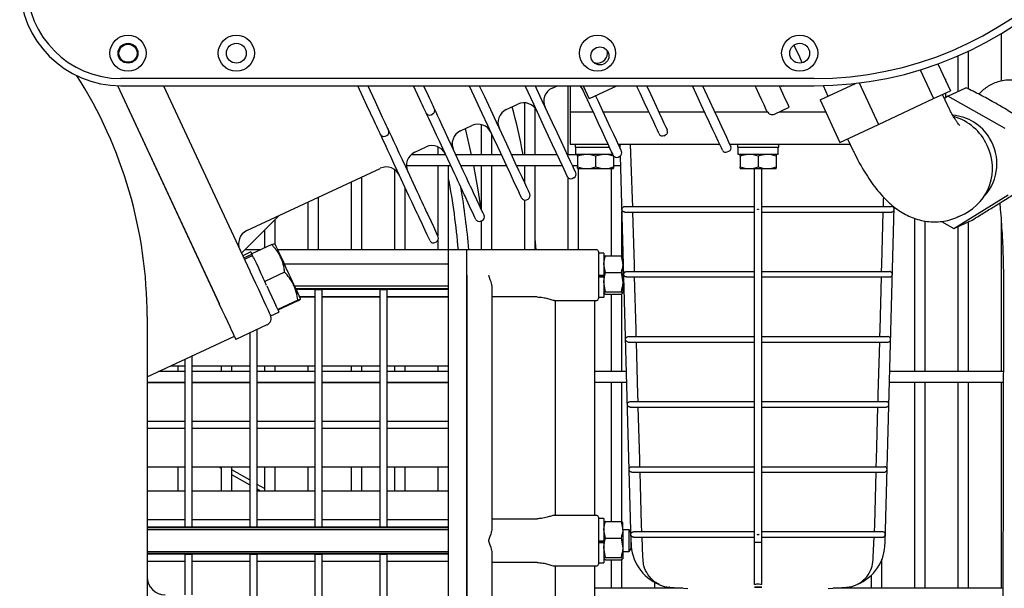
# Model space of a CAD drawing. Units: millimetres. Extents: x 41 to 378, y 25 to 228.
# Drawn here: x 98 to 126, y 86 to 102 of the extents above; entities that cross this region are included whole.
import ezdxf

# ---------------------------------------------------------------- set-up
doc = ezdxf.new("R2010")
doc.units = ezdxf.units.MM

msp = doc.modelspace()

# ---------------------------------------------------------------- linework, layer by layer
at = {"color": 7, "linetype": 'Continuous', "lineweight": 25}
for p, q in [((125.476, 101.629), (125.476, 100.313)), ((114.572, 101.083), (114.561, 101.161)), ((124.276, 101.009), (124.276, 100.023)), ((124.576, 100.09), (124.576, 101.145)), ((123.235, 100.624), (123.607, 99.825)), ((123.722, 100.788), (124.07, 100.041)), ((120.297, 100.383), (101.097, 100.383)), ((123.919, 100.365), (123.945, 100.365)), ((123.945, 100.309), (123.945, 100.365)), ((101.01, 100.185), (103.825, 94.147)), ((101.01, 100.185), (103.819, 94.16)), ((101.097, 100.183), (120.297, 100.183)), ((102.28, 100.183), (104.669, 95.058)), ((109.381, 99.803), (109.203, 100.183)), ((109.479, 100.183), (109.607, 99.908)), ((113.041, 100.116), (113.186, 100.183)), ((113.476, 100.183), (113.476, 98.275)), ((113.545, 100.183), (113.545, 99.465)), ((113.898, 100.183), (114.067, 99.822)), ((114.842, 100.183), (114.067, 99.822)), ((119.382, 100.183), (119.392, 100.161)), ((119.436, 100.183), (119.392, 100.161)), ((120.46, 99.792), (121.439, 100.249)), ((120.546, 100.186), (120.676, 99.893)), ((121.541, 100.261), (122.077, 99.112)), ((124.002, 99.895), (124.501, 100.128)), ((122.077, 99.112), (123.607, 99.825)), ((123.607, 99.825), (124.07, 100.041)), ((124.002, 99.623), (123.854, 99.94)), ((124.002, 99.895), (123.903, 99.834)), ((123.945, 99.86), (123.945, 99.983)), ((125.584, 98.998), (124.002, 99.895)), ((111.773, 99.524), (112.09, 99.672)), ((112.276, 99.709), (112.276, 98.275)), ((112.576, 98.275), (112.576, 99.553)), ((119.196, 99.4), (119.604, 99.59)), ((120.46, 99.792), (121.009, 98.614)), ((109.688, 99.38), (109.734, 99.401)), ((113.545, 99.465), (113.545, 98.565)), ((113.545, 99.465), (114.043, 99.465)), ((114.043, 99.465), (114.172, 99.465)), ((114.448, 99.465), (114.998, 99.465)), ((114.998, 99.465), (115.717, 99.465)), ((115.993, 99.465), (117.208, 99.465)), ((117.208, 99.465), (117.26, 99.465)), ((117.538, 99.465), (118.075, 99.465)), ((118.075, 99.465), (119, 99.465)), ((119.335, 99.465), (119.415, 99.465)), ((119.415, 99.465), (120.282, 99.465)), ((120.282, 99.465), (120.612, 99.465)), ((110.504, 98.933), (110.821, 99.08)), ((110.811, 98.275), (110.647, 98.999)), ((111.076, 99.109), (111.076, 98.275)), ((121.009, 98.614), (122.077, 99.112)), ((108.419, 98.788), (108.465, 98.809)), ((111.376, 98.275), (111.376, 98.837)), ((116.137, 98.801), (116.182, 98.822)), ((121.225, 98.715), (121.373, 98.397)), ((109.235, 98.341), (109.552, 98.489)), ((109.876, 98.495), (109.876, 98.275)), ((110.346, 97.732), (110.02, 98.431)), ((110.247, 98.537), (110.573, 97.838)), ((110.316, 98.388), (110.273, 98.581)), ((113.545, 98.565), (114.043, 98.565)), ((113.675, 98.565), (113.675, 98.485)), ((113.675, 98.485), (114.629, 98.485)), ((113.685, 98.485), (113.685, 98.285)), ((114.043, 98.565), (114.592, 98.565)), ((114.868, 98.565), (114.998, 98.565)), ((114.928, 98.436), (114.925, 98.565)), ((114.998, 98.565), (117.208, 98.565)), ((117.208, 98.565), (117.682, 98.565)), ((117.957, 98.565), (118.075, 98.565)), ((118.075, 98.565), (119.415, 98.565)), ((118.175, 98.565), (118.175, 98.485)), ((118.175, 98.485), (119.315, 98.485)), ((118.185, 98.485), (118.185, 98.285)), ((119.305, 98.285), (119.305, 98.485)), ((119.315, 98.485), (119.315, 98.565)), ((119.415, 98.565), (120.282, 98.565)), ((120.282, 98.565), (121.295, 98.565)), ((110.093, 98.275), (109.136, 98.275)), ((111.638, 98.275), (110.369, 98.275)), ((113.183, 98.275), (111.914, 98.275)), ((113.745, 98.275), (113.458, 98.275)), ((113.685, 98.285), (114.723, 98.285)), ((113.755, 98.285), (113.745, 98.279)), ((113.745, 98.234), (113.745, 97.935)), ((114.245, 98.234), (114.245, 97.935)), ((114.745, 98.234), (114.745, 97.935)), ((114.868, 98.209), (114.914, 98.23)), ((115.227, 87.54), (114.934, 98.243)), ((117.892, 98.35), (117.937, 98.372)), ((118.185, 98.285), (119.305, 98.285)), ((118.255, 98.285), (118.245, 98.279)), ((118.245, 98.234), (118.245, 97.935)), ((118.745, 98.234), (118.745, 97.935)), ((119.245, 98.279), (119.235, 98.285)), ((119.245, 98.234), (119.245, 97.935)), ((104.59, 96.175), (108.283, 97.897)), ((108.978, 97.945), (109.304, 97.246)), ((109.004, 97.975), (110.233, 97.975)), ((109.876, 97.975), (109.876, 96.02)), ((110.176, 95.644), (110.176, 97.975)), ((110.509, 97.975), (111.778, 97.975)), ((111.076, 97.975), (111.076, 96.759)), ((111.376, 95.643), (111.376, 97.975)), ((112.054, 97.975), (113.322, 97.975)), ((112.276, 97.975), (112.276, 97.498)), ((112.576, 95.643), (112.576, 97.975)), ((113.598, 97.975), (113.745, 97.975)), ((113.745, 97.891), (113.755, 97.885)), ((114.735, 97.885), (114.745, 97.891)), ((114.745, 97.975), (114.941, 97.975)), ((118.245, 97.891), (118.255, 97.885)), ((119.235, 97.885), (119.245, 97.891)), ((107.776, 95.644), (107.776, 97.661)), ((108.676, 97.866), (108.676, 95.644)), ((109.077, 97.14), (108.751, 97.84)), ((113.476, 97.65), (113.476, 95.643)), ((113.599, 97.618), (113.645, 97.639)), ((114.735, 97.885), (113.755, 97.885)), ((113.776, 95.643), (113.776, 97.885)), ((114.676, 97.885), (114.676, 95.474)), ((119.235, 97.885), (118.255, 97.885)), ((118.645, 87.54), (118.645, 97.885)), ((118.845, 87.54), (118.845, 97.885)), ((107.476, 97.521), (107.476, 95.644)), ((108.976, 95.644), (108.976, 97.358)), ((106.576, 95.644), (106.576, 97.101)), ((124.17, 96.229), (125.668, 97.165)), ((106.276, 96.961), (106.276, 95.644)), ((112.276, 97.017), (112.276, 95.643)), ((112.331, 97.026), (112.376, 97.047)), ((115.053, 96.842), (118.645, 96.842)), ((118.845, 96.842), (122.437, 96.842)), ((122.263, 87.54), (122.517, 96.825)), ((105.482, 96.591), (104.439, 95.552)), ((114.976, 95.459), (114.976, 96.701)), ((115.053, 96.688), (118.645, 96.688)), ((118.845, 96.688), (122.437, 96.688)), ((124.3, 96.562), (124.277, 96.552)), ((124.3, 96.562), (124.447, 96.631)), ((105.376, 95.791), (105.376, 96.485)), ((111.062, 96.434), (111.107, 96.455)), ((111.076, 96.441), (111.076, 95.643)), ((123.076, 96.513), (123.076, 92.275)), ((123.376, 92.275), (123.376, 96.435)), ((123.82, 96.427), (124.17, 96.229)), ((124.17, 96.229), (124.669, 96.462)), ((124.276, 96.279), (124.276, 92.275)), ((124.576, 92.275), (124.576, 96.419)), ((125.476, 96.456), (125.476, 92.275)), ((105.076, 96.186), (105.076, 95.692)), ((105.278, 95.787), (104.726, 95.529)), ((105.374, 95.796), (105.349, 95.813)), ((109.793, 95.843), (109.838, 95.864)), ((109.876, 95.894), (109.876, 95.644)), ((112.602, 95.643), (112.576, 95.947)), ((104.699, 95.586), (104.473, 95.48)), ((104.501, 95.42), (104.727, 95.526)), ((104.519, 95.382), (104.745, 95.488)), ((104.973, 95.644), (104.531, 95.644)), ((104.776, 95.421), (104.726, 95.529)), ((110.176, 95.644), (105.445, 95.644)), ((110.176, 95.644), (110.176, 95.643)), ((110.676, 95.643), (110.176, 95.643)), ((110.176, 95.143), (110.176, 95.643)), ((111.276, 95.643), (110.676, 95.643)), ((110.676, 95.143), (110.676, 95.643)), ((114.276, 95.643), (111.276, 95.643)), ((114.326, 95.593), (114.326, 94.943)), ((114.476, 95.553), (114.326, 95.553)), ((114.476, 95.553), (114.476, 94.943)), ((114.478, 95.447), (114.476, 95.443)), ((114.521, 95.474), (114.951, 95.474)), ((114.951, 95.474), (114.996, 95.243)), ((114.996, 95.443), (114.994, 95.447)), ((114.996, 95.243), (114.996, 95.443)), ((110.176, 95.243), (105.631, 95.243)), ((114.521, 95.012), (114.476, 95.243)), ((115.016, 95.243), (114.996, 95.243)), ((114.996, 95.243), (114.996, 94.747)), ((105.634, 95.023), (105.082, 94.765)), ((110.176, 90.793), (110.176, 95.143)), ((110.676, 80.043), (110.676, 95.143)), ((110.676, 94.943), (110.676, 80.243)), ((114.326, 94.943), (114.476, 94.943)), ((114.326, 94.943), (114.326, 94.293)), ((114.476, 94.917), (114.326, 94.917)), ((114.326, 94.89), (114.476, 94.89)), ((114.476, 94.943), (114.476, 94.9)), ((114.476, 94.89), (114.476, 94.333)), ((114.521, 95.012), (114.951, 95.012)), ((114.951, 95.012), (114.996, 94.747)), ((115.099, 94.89), (118.645, 94.89)), ((115.102, 95.04), (118.645, 95.04)), ((118.845, 95.04), (122.388, 95.04)), ((118.845, 94.89), (122.391, 94.89)), ((105.082, 94.765), (105.032, 94.873)), ((105.133, 94.655), (105.082, 94.765)), ((105.911, 94.643), (110.176, 94.643)), ((114.521, 94.481), (114.476, 94.747)), ((114.996, 94.747), (114.996, 94.447)), ((114.996, 94.643), (115.032, 94.643)), ((110.176, 94.561), (105.95, 94.561)), ((110.176, 94.543), (105.958, 94.543)), ((106.476, 94.343), (106.051, 94.343)), ((106.476, 94.541), (106.676, 94.541)), ((106.476, 94.524), (106.476, 94.541)), ((106.476, 94.224), (106.476, 94.524)), ((106.676, 94.524), (106.676, 94.541)), ((106.676, 94.224), (106.676, 94.524)), ((108.276, 94.343), (106.676, 94.343)), ((108.276, 94.541), (108.476, 94.541)), ((108.276, 94.524), (108.276, 94.541)), ((108.276, 94.224), (108.276, 94.524)), ((108.476, 94.524), (108.476, 94.541)), ((108.476, 94.224), (108.476, 94.524)), ((110.176, 94.343), (108.476, 94.343)), ((111.376, 94.583), (111.376, 87.954)), ((114.521, 94.481), (114.951, 94.481)), ((114.521, 94.412), (114.951, 94.412)), ((114.676, 94.412), (114.676, 92.275)), ((114.97, 94.421), (114.951, 94.412)), ((114.976, 92.275), (114.976, 94.427)), ((114.996, 94.447), (114.989, 94.44)), ((114.994, 94.44), (114.996, 94.443)), ((114.996, 94.447), (114.996, 94.443)), ((125.543, 94.436), (125.508, 80.863)), ((105.444, 93.988), (105.393, 94.098)), ((105.997, 94.246), (105.444, 93.988)), ((106.003, 94.233), (105.45, 93.975)), ((106.476, 94.333), (106.056, 94.333)), ((106.068, 94.27), (106.071, 94.3)), ((106.476, 90.793), (106.476, 94.224)), ((108.276, 94.333), (106.676, 94.333)), ((106.676, 90.793), (106.676, 94.224)), ((108.276, 90.793), (108.276, 94.224)), ((110.176, 94.333), (108.476, 94.333)), ((108.476, 90.793), (108.476, 94.224)), ((112.626, 94.337), (111.376, 94.337)), ((113.1, 94.243), (114.276, 94.243)), ((113.123, 94.243), (113.123, 88.293)), ((114.226, 88.293), (114.226, 94.243)), ((114.326, 94.333), (114.476, 94.333)), ((105.25, 93.813), (105.477, 93.918)), ((105.445, 93.987), (105.444, 93.988)), ((101.826, 93.793), (101.826, 84.693)), ((105.145, 93.565), (104.284, 93.163)), ((101.826, 92.128), (104.242, 93.254)), ((104.676, 90.793), (104.676, 93.346)), ((104.876, 90.793), (104.876, 93.439)), ((104.248, 93.241), (104.284, 93.163)), ((115.149, 93.24), (118.645, 93.24)), ((115.149, 93.09), (118.645, 93.09)), ((118.845, 93.24), (122.341, 93.24)), ((118.845, 93.09), (122.341, 93.09)), ((103.076, 90.793), (103.076, 92.71)), ((102.876, 90.793), (102.876, 92.617)), ((102.876, 92.275), (102.142, 92.275)), ((102.876, 92.423), (102.46, 92.423)), ((102.676, 92.423), (102.676, 92.275)), ((104.676, 92.423), (103.076, 92.423)), ((104.676, 92.275), (103.076, 92.275)), ((103.876, 92.423), (103.876, 92.275)), ((104.176, 92.275), (104.176, 92.423)), ((106.476, 92.423), (104.876, 92.423)), ((106.476, 92.275), (104.876, 92.275)), ((105.076, 92.423), (105.076, 92.275)), ((105.376, 92.275), (105.376, 92.423)), ((106.276, 92.423), (106.276, 92.275)), ((108.276, 92.423), (106.676, 92.423)), ((108.276, 92.275), (106.676, 92.275)), ((107.476, 92.423), (107.476, 92.275)), ((107.776, 92.275), (107.776, 92.423)), ((110.176, 92.423), (108.476, 92.423)), ((110.176, 92.275), (108.476, 92.275)), ((108.676, 92.423), (108.676, 92.275)), ((108.976, 92.275), (108.976, 92.423)), ((109.876, 92.423), (109.876, 92.275)), ((115.097, 92.275), (114.226, 92.275)), ((125.537, 92.275), (122.393, 92.275)), ((101.826, 91.975), (102.876, 91.975)), ((102.876, 91.963), (101.826, 91.963)), ((102.676, 91.975), (102.676, 91.963)), ((103.076, 91.975), (104.676, 91.975)), ((104.676, 91.963), (103.076, 91.963)), ((103.876, 91.975), (103.876, 91.963)), ((104.176, 91.963), (104.176, 91.975)), ((104.876, 91.975), (106.476, 91.975)), ((106.476, 91.963), (104.876, 91.963)), ((105.076, 91.975), (105.076, 91.963)), ((105.376, 91.963), (105.376, 91.975)), ((106.276, 91.975), (106.276, 91.963)), ((106.676, 91.975), (108.276, 91.975)), ((108.276, 91.963), (106.676, 91.963)), ((107.476, 91.975), (107.476, 91.963)), ((107.776, 91.963), (107.776, 91.975)), ((108.476, 91.975), (110.176, 91.975)), ((110.176, 91.963), (108.476, 91.963)), ((108.676, 91.975), (108.676, 91.963)), ((108.976, 91.963), (108.976, 91.975)), ((109.876, 91.975), (109.876, 91.963)), ((114.226, 91.975), (115.106, 91.975)), ((114.676, 91.975), (114.676, 88.124)), ((114.976, 88.109), (114.976, 91.975)), ((122.384, 91.975), (125.536, 91.975)), ((123.076, 91.975), (123.076, 86.275)), ((123.376, 86.275), (123.376, 91.975)), ((124.276, 91.975), (124.276, 86.275)), ((124.576, 86.275), (124.576, 91.975)), ((125.476, 91.975), (125.476, 86.275)), ((115.199, 91.44), (118.645, 91.44)), ((118.845, 91.44), (122.291, 91.44)), ((115.198, 91.29), (118.645, 91.29)), ((118.845, 91.29), (122.292, 91.29)), ((102.876, 90.893), (101.826, 90.893)), ((104.676, 90.893), (103.076, 90.893)), ((106.476, 90.893), (104.876, 90.893)), ((108.276, 90.893), (106.676, 90.893)), ((110.176, 90.893), (108.476, 90.893)), ((102.876, 90.693), (101.826, 90.693)), ((102.876, 88.283), (102.876, 90.793)), ((103.076, 88.283), (103.076, 90.793)), ((104.676, 90.693), (103.076, 90.693)), ((104.676, 88.283), (104.676, 90.793)), ((104.876, 88.283), (104.876, 90.793)), ((106.476, 90.693), (104.876, 90.693)), ((106.476, 88.283), (106.476, 90.793)), ((106.676, 88.283), (106.676, 90.793)), ((108.276, 90.693), (106.676, 90.693)), ((108.276, 88.283), (108.276, 90.793)), ((108.476, 88.283), (108.476, 90.793)), ((110.176, 90.693), (108.476, 90.693)), ((110.176, 84.393), (110.176, 90.793)), ((102.876, 89.623), (101.826, 89.623)), ((102.676, 89.623), (102.676, 88.963)), ((104.676, 89.623), (103.076, 89.623)), ((103.876, 89.592), (103.821, 89.623)), ((103.876, 89.623), (103.876, 88.963)), ((104.176, 88.963), (104.176, 89.623)), ((104.676, 89.265), (104.176, 89.554)), ((106.476, 89.623), (104.876, 89.623)), ((105.076, 89.623), (105.076, 88.963)), ((105.376, 88.963), (105.376, 89.623)), ((106.276, 89.623), (106.276, 88.963)), ((108.276, 89.623), (106.676, 89.623)), ((107.476, 89.623), (107.476, 88.963)), ((107.776, 88.963), (107.776, 89.623)), ((110.176, 89.623), (108.476, 89.623)), ((108.676, 89.623), (108.676, 88.963)), ((108.976, 88.963), (108.976, 89.623)), ((109.876, 89.623), (109.876, 88.963)), ((115.248, 89.64), (118.645, 89.64)), ((115.248, 89.49), (118.645, 89.49)), ((118.845, 89.64), (122.242, 89.64)), ((118.845, 89.49), (122.242, 89.49)), ((104.676, 89.13), (104.176, 89.418)), ((102.876, 88.963), (101.826, 88.963)), ((104.676, 88.963), (103.076, 88.963)), ((105.076, 89.034), (104.876, 89.15)), ((104.965, 88.963), (104.876, 89.014)), ((106.476, 88.963), (104.876, 88.963)), ((108.276, 88.963), (106.676, 88.963)), ((110.176, 88.963), (108.476, 88.963)), ((102.876, 88.173), (101.826, 88.173)), ((102.876, 88.167), (101.826, 88.167)), ((102.876, 87.984), (102.876, 88.283)), ((103.076, 87.984), (103.076, 88.283)), ((104.676, 88.173), (103.076, 88.173)), ((104.676, 88.167), (103.076, 88.167)), ((104.676, 87.984), (104.676, 88.283)), ((104.876, 87.984), (104.876, 88.283)), ((106.476, 88.173), (104.876, 88.173)), ((106.476, 88.167), (104.876, 88.167)), ((106.476, 87.984), (106.476, 88.283)), ((106.676, 87.984), (106.676, 88.283)), ((108.276, 88.173), (106.676, 88.173)), ((108.276, 88.167), (106.676, 88.167)), ((108.276, 87.984), (108.276, 88.283)), ((108.476, 87.984), (108.476, 88.283)), ((110.176, 88.173), (108.476, 88.173)), ((110.176, 88.167), (108.476, 88.167)), ((111.376, 88.199), (112.626, 88.199)), ((114.276, 88.293), (113.098, 88.293)), ((114.326, 88.243), (114.326, 87.593)), ((114.476, 88.203), (114.326, 88.203)), ((114.476, 88.203), (114.476, 87.593)), ((114.478, 88.097), (114.476, 88.093)), ((114.521, 88.124), (114.951, 88.124)), ((114.951, 88.124), (114.996, 87.893)), ((114.996, 88.093), (114.994, 88.097)), ((114.996, 87.893), (114.996, 88.093)), ((110.176, 87.967), (101.826, 87.967)), ((110.176, 87.949), (101.826, 87.949)), ((110.176, 87.893), (101.826, 87.893)), ((102.876, 87.968), (102.876, 87.984)), ((103.076, 87.968), (102.876, 87.968)), ((103.076, 87.968), (103.076, 87.984)), ((104.676, 87.968), (104.676, 87.984)), ((104.876, 87.968), (104.676, 87.968)), ((104.876, 87.968), (104.876, 87.984)), ((106.476, 87.968), (106.476, 87.984)), ((106.676, 87.968), (106.476, 87.968)), ((106.676, 87.968), (106.676, 87.984)), ((108.276, 87.968), (108.276, 87.984)), ((108.476, 87.968), (108.276, 87.968)), ((108.476, 87.968), (108.476, 87.984)), ((114.521, 87.662), (114.476, 87.893)), ((115.176, 87.893), (114.996, 87.893)), ((114.996, 87.893), (114.996, 87.397)), ((115.22, 87.817), (115.176, 87.893)), ((115.176, 87.535), (115.176, 87.893)), ((118.645, 87.84), (115.297, 87.84)), ((122.193, 87.84), (118.846, 87.84)), ((114.326, 87.593), (114.476, 87.593)), ((114.326, 87.593), (114.326, 86.943)), ((114.476, 87.567), (114.326, 87.567)), ((114.326, 87.54), (114.476, 87.54)), ((114.476, 87.593), (114.476, 87.55)), ((114.476, 87.54), (114.476, 86.983)), ((114.521, 87.662), (114.951, 87.662)), ((114.951, 87.662), (114.996, 87.397)), ((115.176, 87.293), (115.176, 87.535)), ((115.226, 87.552), (115.226, 87.59)), ((115.226, 87.38), (115.226, 87.552)), ((115.297, 87.69), (118.644, 87.69)), ((118.845, 87.54), (118.645, 87.54)), ((118.645, 86.382), (118.645, 87.54)), ((118.845, 87.69), (122.193, 87.69)), ((118.845, 86.382), (118.845, 87.54)), ((101.826, 87.293), (110.176, 87.293)), ((114.521, 87.131), (114.476, 87.397)), ((114.996, 87.397), (114.996, 87.097)), ((114.996, 87.293), (115.176, 87.293)), ((115.176, 87.293), (115.226, 87.38)), ((110.176, 87.237), (101.826, 87.237)), ((110.176, 87.219), (101.826, 87.219)), ((102.876, 87.019), (101.826, 87.019)), ((102.876, 87.013), (101.826, 87.013)), ((102.876, 87.218), (103.076, 87.218)), ((102.876, 87.203), (102.876, 87.218)), ((102.876, 86.903), (102.876, 87.203)), ((103.076, 87.203), (103.076, 87.218)), ((103.076, 86.903), (103.076, 87.203)), ((104.676, 87.019), (103.076, 87.019)), ((104.676, 87.013), (103.076, 87.013)), ((104.676, 87.218), (104.876, 87.218)), ((104.676, 87.203), (104.676, 87.218)), ((104.676, 86.903), (104.676, 87.203)), ((104.876, 87.203), (104.876, 87.218)), ((104.876, 86.903), (104.876, 87.203)), ((106.476, 87.019), (104.876, 87.019)), ((106.476, 87.013), (104.876, 87.013)), ((106.476, 87.218), (106.676, 87.218)), ((106.476, 87.203), (106.476, 87.218)), ((106.476, 86.903), (106.476, 87.203)), ((106.676, 87.203), (106.676, 87.218)), ((106.676, 86.903), (106.676, 87.203)), ((108.276, 87.019), (106.676, 87.019)), ((108.276, 87.013), (106.676, 87.013)), ((108.276, 87.218), (108.476, 87.218)), ((108.276, 87.203), (108.276, 87.218)), ((108.276, 86.903), (108.276, 87.203)), ((108.476, 87.203), (108.476, 87.218)), ((108.476, 86.903), (108.476, 87.203)), ((110.176, 87.019), (108.476, 87.019)), ((110.176, 87.013), (108.476, 87.013)), ((111.376, 87.233), (111.376, 80.604)), ((112.626, 86.987), (111.376, 86.987)), ((114.326, 86.983), (114.476, 86.983)), ((114.521, 87.131), (114.951, 87.131)), ((114.521, 87.062), (114.951, 87.062)), ((114.676, 87.062), (114.676, 86.275)), ((114.97, 87.071), (114.951, 87.062)), ((114.976, 86.275), (114.976, 87.077)), ((114.996, 87.097), (114.989, 87.09)), ((114.994, 87.09), (114.996, 87.093)), ((114.996, 87.097), (114.996, 87.093)), ((122.176, 86.275), (122.176, 87.083)), ((102.876, 86.093), (102.876, 86.903)), ((103.076, 86.093), (103.076, 86.903)), ((104.676, 84.393), (104.676, 86.903)), ((104.876, 84.393), (104.876, 86.903)), ((106.476, 84.393), (106.476, 86.903)), ((106.676, 84.393), (106.676, 86.903)), ((108.276, 84.393), (108.276, 86.903)), ((108.476, 84.393), (108.476, 86.903)), ((113.1, 86.893), (114.276, 86.893)), ((113.123, 86.893), (113.123, 82.618)), ((114.226, 82.759), (114.226, 86.893)), ((115.876, 86.444), (115.876, 86.275)), ((121.876, 86.636), (121.876, 86.275)), ((116.664, 86.275), (114.226, 86.275)), ((116.176, 86.275), (116.176, 86.321)), ((116.298, 86.302), (116.296, 86.302)), ((116.298, 86.302), (116.299, 86.302)), ((116.299, 86.302), (116.801, 86.265)), ((118.645, 86.302), (118.745, 86.302)), ((118.745, 86.302), (118.645, 86.302)), ((118.645, 86.302), (118.645, 86.302)), ((118.745, 86.302), (118.845, 86.302)), ((118.845, 86.302), (118.745, 86.302)), ((118.845, 86.302), (118.845, 86.302)), ((120.688, 86.265), (121.191, 86.302)), ((125.522, 86.275), (120.826, 86.275)), ((120.976, 86.275), (120.976, 86.286)), ((121.192, 86.302), (121.191, 86.302))]:
    msp.add_line(p, q, dxfattribs=at)
at = {"color": 7, "linetype": 'Continuous', "lineweight": 25, "flags": 128}
for points in [[(119.969, 100.818), (119.897, 100.971), (119.771, 101.243), (119.74, 101.309)], [(108.112, 99.211), (107.913, 99.637), (107.708, 100.076), (107.659, 100.183)], [(107.934, 100.183), (107.935, 100.182), (108.14, 99.742), (108.339, 99.317)], [(112.198, 97.074), (112.196, 97.078), (112.181, 97.111), (112.151, 97.175), (112.106, 97.27), (112.047, 97.397), (111.974, 97.554), (111.887, 97.741), (111.786, 97.957), (111.673, 98.2), (111.548, 98.469), (111.411, 98.762), (111.263, 99.079), (111.105, 99.418), (110.938, 99.776), (110.763, 100.152), (110.748, 100.183)], [(111.024, 100.183), (111.165, 99.881), (111.332, 99.523), (111.489, 99.185), (111.637, 98.868), (111.774, 98.574), (111.9, 98.305), (112.013, 98.062), (112.113, 97.847), (112.2, 97.66), (112.274, 97.503), (112.333, 97.376), (112.378, 97.28), (112.407, 97.216), (112.422, 97.184), (112.424, 97.18)], [(113.467, 97.666), (113.465, 97.67), (113.45, 97.702), (113.42, 97.766), (113.375, 97.862), (113.316, 97.989), (113.243, 98.146), (113.156, 98.333), (113.055, 98.548), (112.942, 98.791), (112.816, 99.06), (112.679, 99.354), (112.532, 99.671), (112.374, 100.009), (112.293, 100.183)], [(112.569, 100.183), (112.6, 100.115), (112.758, 99.777), (112.906, 99.46), (113.043, 99.166), (113.168, 98.897), (113.282, 98.654), (113.382, 98.439), (113.469, 98.252), (113.543, 98.094), (113.602, 97.968), (113.646, 97.872), (113.676, 97.808), (113.691, 97.776), (113.693, 97.772)], [(113.811, 100.183), (113.85, 100.138), (113.89, 100.07)], [(114.735, 98.258), (114.734, 98.262), (114.719, 98.294), (114.689, 98.358), (114.644, 98.454), (114.585, 98.58), (114.512, 98.738), (114.424, 98.925), (114.324, 99.14), (114.211, 99.383), (114.085, 99.652), (113.948, 99.946), (113.838, 100.183)], [(116.004, 98.849), (116.002, 98.853), (115.987, 98.886), (115.957, 98.95), (115.913, 99.045), (115.854, 99.172), (115.78, 99.329), (115.693, 99.516), (115.593, 99.732), (115.48, 99.975), (115.382, 100.183)], [(115.658, 100.183), (115.706, 100.08), (115.819, 99.837), (115.92, 99.622), (116.007, 99.435), (116.08, 99.278), (116.139, 99.151), (116.184, 99.055), (116.214, 98.991), (116.229, 98.959), (116.231, 98.955)], [(117.759, 98.399), (117.752, 98.415), (117.729, 98.463), (117.692, 98.542), (117.64, 98.653), (117.574, 98.795), (117.494, 98.967), (117.4, 99.168), (117.293, 99.398), (117.173, 99.655), (117.041, 99.939), (116.927, 100.183)], [(117.203, 100.183), (117.268, 100.044), (117.4, 99.761), (117.52, 99.504), (117.627, 99.274), (117.721, 99.072), (117.801, 98.9), (117.867, 98.759), (117.919, 98.648), (117.956, 98.568), (117.978, 98.52), (117.986, 98.504)], [(118.996, 99.472), (118.995, 99.474), (118.982, 99.502), (118.954, 99.563), (118.91, 99.656), (118.852, 99.782), (118.779, 99.938), (118.692, 100.125), (118.665, 100.183)], [(119.327, 100.183), (119.344, 100.146), (119.424, 99.975), (119.489, 99.834), (119.54, 99.725), (119.576, 99.648), (119.597, 99.603), (119.604, 99.59)], [(109.555, 99.428), (109.552, 99.435), (109.543, 99.454), (109.529, 99.486), (109.508, 99.529), (109.483, 99.584), (109.453, 99.649), (109.418, 99.722), (109.381, 99.803)], [(109.607, 99.908), (109.645, 99.828), (109.679, 99.754), (109.709, 99.69), (109.735, 99.635), (109.755, 99.591), (109.77, 99.56), (109.779, 99.54), (109.782, 99.534)], [(114.244, 99.904), (114.312, 99.758), (114.437, 99.489), (114.551, 99.246), (114.651, 99.03), (114.738, 98.843), (114.811, 98.686), (114.871, 98.559), (114.915, 98.464), (114.945, 98.399), (114.96, 98.367), (114.962, 98.363)], [(109.782, 99.534), (109.791, 99.515), (109.817, 99.458), (109.86, 99.366), (109.918, 99.242), (109.989, 99.091), (110.069, 98.918), (110.156, 98.731), (110.247, 98.537)], [(108.339, 99.317), (108.376, 99.236), (108.41, 99.163), (108.441, 99.098), (108.466, 99.043), (108.486, 99), (108.501, 98.968), (108.51, 98.949), (108.513, 98.942)], [(110.02, 98.431), (109.93, 98.626), (109.842, 98.813), (109.762, 98.985), (109.692, 99.136), (109.634, 99.26), (109.591, 99.352), (109.564, 99.409), (109.555, 99.428)], [(108.287, 98.837), (108.284, 98.843), (108.275, 98.862), (108.26, 98.894), (108.239, 98.938), (108.214, 98.992), (108.184, 99.057), (108.15, 99.13), (108.112, 99.211)], [(108.751, 97.84), (108.661, 98.034), (108.574, 98.221), (108.493, 98.393), (108.423, 98.545), (108.365, 98.669), (108.322, 98.761), (108.296, 98.817), (108.287, 98.837)], [(108.513, 98.942), (108.522, 98.923), (108.549, 98.866), (108.591, 98.774), (108.649, 98.65), (108.72, 98.499), (108.8, 98.327), (108.887, 98.14), (108.978, 97.945)], [(115.276, 96.842), (115.268, 97.05), (115.214, 98.565)], [(111.073, 96.766), (110.993, 97.298), (110.872, 97.975)], [(110.629, 97.125), (110.607, 97.173), (110.58, 97.231), (110.548, 97.299), (110.513, 97.375), (110.474, 97.458), (110.433, 97.547), (110.39, 97.639), (110.346, 97.732)], [(110.573, 97.838), (110.616, 97.744), (110.659, 97.652), (110.7, 97.564), (110.739, 97.481), (110.775, 97.405), (110.806, 97.337), (110.834, 97.278), (110.856, 97.23)], [(109.361, 96.533), (109.338, 96.581), (109.311, 96.639), (109.279, 96.707), (109.244, 96.784), (109.205, 96.867), (109.164, 96.955), (109.121, 97.047), (109.077, 97.14)], [(109.304, 97.246), (109.348, 97.153), (109.39, 97.061), (109.432, 96.972), (109.47, 96.889), (109.506, 96.813), (109.538, 96.745), (109.565, 96.687), (109.587, 96.639)], [(110.929, 96.483), (110.92, 96.501), (110.895, 96.555), (110.853, 96.645), (110.794, 96.771), (110.72, 96.931), (110.629, 97.125)], [(110.856, 97.23), (110.946, 97.037), (111.021, 96.877), (111.08, 96.751), (111.122, 96.661), (111.147, 96.606), (111.155, 96.588)], [(122.214, 96.842), (122.222, 97.05), (122.223, 97.094)], [(109.66, 95.891), (109.652, 95.909), (109.626, 95.964), (109.584, 96.054), (109.526, 96.179), (109.451, 96.339), (109.361, 96.533)], [(109.587, 96.639), (109.678, 96.445), (109.752, 96.285), (109.811, 96.159), (109.853, 96.069), (109.878, 96.015), (109.887, 95.997)], [(115.325, 95.04), (115.319, 95.24), (115.28, 96.688)], [(122.165, 95.04), (122.171, 95.24), (122.21, 96.688)], [(105.544, 95.431), (105.485, 95.556), (105.437, 95.659), (105.402, 95.735), (105.38, 95.782), (105.374, 95.796)], [(104.699, 95.586), (104.706, 95.572), (104.727, 95.526)], [(106.071, 94.3), (106.071, 94.3), (106.062, 94.319), (106.039, 94.369), (106.001, 94.45), (105.952, 94.556), (105.892, 94.684), (105.825, 94.827), (105.754, 94.981), (105.681, 95.137), (105.61, 95.289), (105.544, 95.431)], [(104.776, 95.421), (104.788, 95.395), (104.843, 95.278), (104.908, 95.139), (104.979, 94.985), (105.032, 94.873)], [(104.669, 95.058), (104.681, 95.033), (104.753, 94.88), (104.829, 94.717), (104.906, 94.551), (104.982, 94.389), (105.052, 94.237), (105.116, 94.101), (105.169, 93.987), (105.21, 93.899), (105.237, 93.841), (105.25, 93.814), (105.25, 93.813)], [(115.372, 93.24), (115.366, 93.44), (115.326, 94.89)], [(122.118, 93.24), (122.123, 93.44), (122.164, 94.89)], [(105.139, 94.643), (105.208, 94.494), (105.279, 94.343), (105.342, 94.207), (105.393, 94.098)], [(104.248, 93.241), (104.239, 93.261), (104.214, 93.314), (104.175, 93.398), (104.122, 93.511), (104.058, 93.648), (103.986, 93.803), (103.907, 93.972), (103.825, 94.147)], [(105.444, 93.988), (105.464, 93.946), (105.476, 93.92), (105.477, 93.918)], [(115.422, 91.44), (115.417, 91.641), (115.376, 93.09)], [(122.067, 91.44), (122.073, 91.641), (122.114, 93.09)], [(115.471, 89.64), (115.466, 89.841), (115.425, 91.29)], [(122.018, 89.64), (122.024, 89.841), (122.065, 91.29)], [(115.522, 87.84), (115.516, 88.041), (115.476, 89.49)], [(121.968, 87.84), (121.974, 88.041), (122.014, 89.49)], [(115.559, 87.068), (115.556, 87.143), (115.534, 87.691)], [(121.931, 87.068), (121.934, 87.143), (121.956, 87.691)]]:
    msp.add_lwpolyline(points, dxfattribs=at)
at = {"color": 7, "linetype": 'Continuous', "lineweight": 25}
for centre, radius in [((101.297, 101.083), 0.5), ((104.297, 101.083), 0.5), ((114.297, 101.083), 0.5), ((119.897, 101.083), 0.5), ((101.297, 101.083), 0.275), ((101.297, 101.083), 0.25), ((104.297, 101.083), 0.275), ((114.363, 101.008), 0.25), ((119.897, 101.083), 0.275)]:
    msp.add_circle(centre, radius, dxfattribs=at)
for centre, radius, start, end in [((120.297, 110.183), 9.8, 270, 0), ((120.297, 110.183), 10, 270, 0), ((101.097, 102.983), 2.8, 180, 270), ((101.097, 102.983), 2.6, 180, 270), ((114.297, 101.083), 0.275, 246.1301, 0), ((89.426, 93.793), 12.4, 0, 32.5322), ((113.21, 99.753), 0.4, 115, 205), ((109.691, 99.492), 0.1, 295, 25), ((111.942, 99.162), 0.4, 115, 205), ((89.426, 93.793), 23.25, 11.1147, 14.4674), ((112.259, 99.31), 0.4, 25, 115), ((109.646, 99.47), 0.1, 205, 295), ((119.132, 99.536), 0.15, 205, 295), ((124.023, 98.052), 1.321, 30.9197, 85.0362), ((123.75, 97.915), 1.475, 24.676, 73.6395), ((110.99, 98.718), 0.4, 25, 115), ((108.377, 98.879), 0.1, 205, 295), ((108.423, 98.9), 0.1, 295, 25), ((110.673, 98.57), 0.4, 115, 205), ((116.095, 98.892), 0.1, 205, 295), ((116.14, 98.913), 0.1, 295, 25), ((124.032, 98.026), 1.327, 318.0093, 32.0986), ((109.721, 98.126), 0.4, 25, 115), ((117.895, 98.462), 0.1, 295, 25), ((123.818, 97.903), 1.419, 296.3312, 26.272), ((109.404, 97.978), 0.4, 115, 205), ((114.826, 98.3), 0.1, 205, 295), ((114.871, 98.321), 0.1, 295, 25), ((117.85, 98.441), 0.1, 205, 295), ((108.452, 97.535), 0.4, 25, 115), ((89.426, 93.793), 21.1, 5.03, 10.4504), ((113.557, 97.708), 0.1, 205, 295), ((113.603, 97.729), 0.1, 295, 25), ((89.426, 93.793), 21.39, 4.9617, 9.6332), ((112.288, 97.117), 0.1, 205, 295), ((112.334, 97.138), 0.1, 295, 25), ((111.065, 96.546), 0.1, 295, 25), ((111.02, 96.525), 0.1, 205, 295), ((104.759, 95.812), 0.4, 115, 205), ((109.796, 95.954), 0.1, 295, 25), ((109.751, 95.933), 0.1, 205, 295), ((114.276, 95.593), 0.05, 0, 90), ((114.276, 94.293), 0.05, 270, 0), ((114.276, 88.243), 0.05, 0, 90), ((116.48, 87.541), 1.253, 180.0731, 247.7619), ((121.01, 87.541), 1.253, 292.2381, 359.9269), ((114.276, 86.943), 0.05, 270, 0), ((102.326, 86.593), 0.5, 180, 270), ((116.357, 87.1), 0.8, 243.5101, 265.8249), ((116.48, 87.541), 1.253, 261.5766, 261.6772), ((121.133, 87.1), 0.8, 274.1927, 296.4886), ((121.01, 87.541), 1.253, 278.3228, 278.4234)]:
    msp.add_arc(centre, radius, start, end, dxfattribs=at)
msp.add_ellipse((105.061, 93.746), major_axis=(-0.085, 0.181), ratio=0.99989, start_param=3.141593, end_param=4.712389, dxfattribs=at)
for points, knots in [([(127.443, 94.431), (127.443, 94.503), (127.443, 94.711), (127.439, 95.055), (127.429, 95.46), (127.415, 95.858), (127.395, 96.249), (127.37, 96.629), (127.34, 96.998), (127.305, 97.353), (127.264, 97.693), (127.219, 98.017), (127.168, 98.323), (127.112, 98.614), (127.047, 98.888), (126.973, 99.151), (126.887, 99.393), (126.794, 99.599), (126.696, 99.768), (126.595, 99.906), (126.483, 100.026), (126.356, 100.131), (126.214, 100.22), (126.056, 100.287), (125.882, 100.331), (125.697, 100.345), (125.512, 100.327), (125.341, 100.281), (125.186, 100.212), (125.049, 100.124), (124.94, 100.034), (124.885, 99.973), (124.861, 99.947)], [0, 0, 0, 0, 0.021683, 0.062901, 0.104146, 0.145431, 0.186786, 0.228238, 0.269828, 0.311605, 0.353638, 0.396024, 0.438909, 0.482519, 0.527231, 0.573718, 0.623242, 0.668245, 0.701577, 0.730086, 0.755637, 0.779419, 0.802207, 0.824461, 0.846451, 0.870352, 0.89342, 0.915847, 0.937982, 0.960244, 0.983148, 1, 1, 1, 1]), ([(125.327, 99.696), (125.311, 99.705), (125.17, 99.785), (124.895, 99.933), (124.633, 100.062), (124.501, 100.128)], [0, 0, 0, 0, 0.060568, 0.526518, 1, 1, 1, 1]), ([(124.33, 99.083), (124.331, 99.083), (124.332, 99.081), (124.314, 99.101), (124.28, 99.143), (124.233, 99.209), (124.175, 99.298), (124.11, 99.408), (124.051, 99.519), (124.016, 99.593), (124.002, 99.623)], [0, 0, 0, 0, 0.056496, 0.173924, 0.297994, 0.431695, 0.5759, 0.729688, 0.890907, 1, 1, 1, 1]), ([(126.083, 99.231), (125.964, 99.309), (125.724, 99.465), (125.46, 99.619), (125.327, 99.696)], [0, 0, 0, 0, 0.496104, 1, 1, 1, 1]), ([(114.245, 98.234), (114.156, 98.258), (113.989, 98.301), (113.822, 98.256), (113.745, 98.234)], [0, 0, 0, 0, 0.5347164, 1, 1, 1, 1]), ([(113.745, 98.234), (113.745, 98.241), (113.745, 98.267), (113.745, 98.269), (113.745, 98.27)], [0, 0, 0, 0, 0.232703, 1, 1, 1, 1]), ([(114.745, 98.234), (114.656, 98.258), (114.489, 98.301), (114.322, 98.256), (114.245, 98.234)], [0, 0, 0, 0, 0.534717, 1, 1, 1, 1]), ([(118.745, 98.234), (118.656, 98.258), (118.489, 98.301), (118.322, 98.256), (118.245, 98.234)], [0, 0, 0, 0, 0.534716, 1, 1, 1, 1]), ([(118.245, 98.234), (118.245, 98.241), (118.245, 98.267), (118.245, 98.269), (118.245, 98.27)], [0, 0, 0, 0, 0.232704, 1, 1, 1, 1]), ([(119.245, 98.234), (119.156, 98.258), (118.989, 98.301), (118.822, 98.256), (118.745, 98.234)], [0, 0, 0, 0, 0.5347166, 1, 1, 1, 1]), ([(119.245, 98.27), (119.245, 98.269), (119.245, 98.267), (119.245, 98.241), (119.245, 98.234)], [0, 0, 0, 0, 0.767296, 1, 1, 1, 1]), ([(121.373, 98.397), (121.394, 98.354), (121.454, 98.227), (121.561, 98.022), (121.698, 97.787), (121.846, 97.558), (122.009, 97.336), (122.194, 97.116), (122.388, 96.923), (122.586, 96.765), (122.772, 96.645), (122.964, 96.549), (123.162, 96.478), (123.367, 96.431), (123.577, 96.411), (123.788, 96.417), (124.004, 96.453), (124.175, 96.506), (124.273, 96.55), (124.3, 96.562)], [0, 0, 0, 0, 0.035147, 0.101359, 0.168298, 0.236906, 0.308562, 0.385456, 0.47084, 0.536236, 0.595678, 0.651961, 0.706556, 0.760254, 0.813468, 0.866421, 0.91924, 0.977614, 1, 1, 1, 1]), ([(113.745, 97.9), (113.745, 97.901), (113.745, 97.902), (113.745, 97.929), (113.745, 97.935)], [0, 0, 0, 0, 0.767297, 1, 1, 1, 1]), ([(113.745, 97.935), (113.834, 97.912), (114.001, 97.868), (114.168, 97.914), (114.245, 97.935)], [0, 0, 0, 0, 0.534716, 1, 1, 1, 1]), ([(114.245, 97.935), (114.334, 97.912), (114.501, 97.868), (114.668, 97.914), (114.745, 97.935)], [0, 0, 0, 0, 0.534716, 1, 1, 1, 1]), ([(114.745, 97.935), (114.745, 97.929), (114.745, 97.902), (114.745, 97.901), (114.745, 97.9)], [0, 0, 0, 0, 0.232703, 1, 1, 1, 1]), ([(118.245, 97.9), (118.245, 97.901), (118.245, 97.902), (118.245, 97.929), (118.245, 97.935)], [0, 0, 0, 0, 0.767296, 1, 1, 1, 1]), ([(118.245, 97.935), (118.334, 97.912), (118.501, 97.868), (118.668, 97.914), (118.745, 97.935)], [0, 0, 0, 0, 0.534716, 1, 1, 1, 1]), ([(118.745, 97.935), (118.834, 97.912), (119.001, 97.868), (119.168, 97.914), (119.245, 97.935)], [0, 0, 0, 0, 0.5347161, 1, 1, 1, 1]), ([(119.245, 97.935), (119.245, 97.929), (119.245, 97.902), (119.245, 97.901), (119.245, 97.9)], [0, 0, 0, 0, 0.232704, 1, 1, 1, 1]), ([(125.453, 96.946), (125.517, 96.987), (125.674, 97.085), (125.914, 97.237), (126.082, 97.344), (126.167, 97.398)], [0, 0, 0, 0, 0.255954, 0.626313, 1, 1, 1, 1]), ([(115.053, 96.688), (115.05, 96.688), (115.039, 96.688), (115.02, 96.694), (115.001, 96.707), (114.986, 96.724), (114.976, 96.745), (114.974, 96.772), (114.981, 96.797), (114.996, 96.819), (115.017, 96.835), (115.037, 96.841), (115.049, 96.842), (115.053, 96.842)], [0, 0, 0, 0, 0.030802, 0.138195, 0.245576, 0.312821, 0.420109, 0.527397, 0.634677, 0.741968, 0.849276, 0.956626, 1, 1, 1, 1]), ([(122.437, 96.688), (122.445, 96.688), (122.462, 96.69), (122.484, 96.702), (122.503, 96.721), (122.513, 96.745), (122.516, 96.771), (122.509, 96.797), (122.494, 96.819), (122.473, 96.835), (122.453, 96.841), (122.441, 96.842), (122.437, 96.842)], [0, 0, 0, 0, 0.097261, 0.204679, 0.312078, 0.419435, 0.526752, 0.634063, 0.741368, 0.848704, 0.956079, 1, 1, 1, 1]), ([(124.669, 96.462), (124.736, 96.503), (124.902, 96.605), (125.166, 96.768), (125.357, 96.887), (125.453, 96.946)], [0, 0, 0, 0, 0.253562, 0.624845, 1, 1, 1, 1]), ([(125.434, 96.948), (125.438, 96.914), (125.452, 96.777), (125.472, 96.518), (125.496, 96.173), (125.515, 95.814), (125.529, 95.443), (125.538, 95.065), (125.543, 94.728), (125.543, 94.518), (125.543, 94.436)], [0, 0, 0, 0, 0.045859, 0.187957, 0.330911, 0.474503, 0.618564, 0.762961, 0.907586, 1, 1, 1, 1]), ([(118.745, 96.761), (118.748, 96.761), (118.753, 96.761), (118.758, 96.762), (118.759, 96.762), (118.76, 96.763), (118.76, 96.763), (118.76, 96.763), (118.76, 96.763), (118.76, 96.763), (118.759, 96.763), (118.756, 96.764), (118.749, 96.765), (118.74, 96.765), (118.733, 96.764), (118.731, 96.763), (118.73, 96.763), (118.73, 96.763), (118.73, 96.763), (118.73, 96.763), (118.73, 96.763), (118.73, 96.762), (118.731, 96.762), (118.732, 96.761), (118.737, 96.761), (118.742, 96.761), (118.745, 96.761)], [0, 0, 0, 0, 0.158692, 0.225979, 0.242886, 0.247128, 0.249008, 0.25087, 0.252576, 0.255438, 0.262691, 0.289837, 0.397567, 0.612285, 0.719658, 0.73161, 0.743615, 0.746248, 0.74849, 0.750218, 0.751924, 0.754381, 0.758964, 0.774751, 0.850052, 1, 1, 1, 1]), ([(105.278, 95.787), (105.3, 95.795), (105.339, 95.811), (105.344, 95.811), (105.347, 95.811)], [0, 0, 0, 0, 0.543003, 1, 1, 1, 1]), ([(105.634, 95.023), (105.63, 95.06), (105.615, 95.169), (105.57, 95.346), (105.465, 95.572), (105.347, 95.707), (105.278, 95.787)], [0, 0, 0, 0, 0.130328, 0.379935, 0.635641, 1, 1, 1, 1]), ([(114.476, 95.243), (114.476, 95.248), (114.477, 95.326), (114.499, 95.403), (114.521, 95.474)], [0, 0, 0, 0, 0.0702002, 1, 1, 1, 1]), ([(114.521, 95.474), (114.502, 95.466), (114.482, 95.457), (114.479, 95.447), (114.479, 95.447)], [0, 0, 0, 0, 0.920197, 1, 1, 1, 1]), ([(114.996, 95.44), (114.995, 95.443), (114.993, 95.454), (114.969, 95.466), (114.951, 95.474)], [0, 0, 0, 0, 0.2686315, 1, 1, 1, 1]), ([(114.996, 95.243), (114.996, 95.237), (114.995, 95.159), (114.972, 95.083), (114.951, 95.012)], [0, 0, 0, 0, 0.0702, 1, 1, 1, 1]), ([(105.997, 94.246), (105.985, 94.323), (105.962, 94.478), (105.882, 94.687), (105.771, 94.87), (105.68, 94.972), (105.634, 95.023)], [0, 0, 0, 0, 0.264605, 0.534948, 0.765344, 1, 1, 1, 1]), ([(111.276, 94.943), (111.276, 94.943), (111.306, 94.864), (111.357, 94.74), (111.371, 94.624), (111.376, 94.583)], [0, 0, 0, 0, 0.004275, 0.641556, 1, 1, 1, 1]), ([(114.476, 94.747), (114.476, 94.753), (114.477, 94.842), (114.499, 94.93), (114.521, 95.012)], [0, 0, 0, 0, 0.0702, 1, 1, 1, 1]), ([(115.099, 94.89), (115.097, 94.89), (115.087, 94.89), (115.069, 94.895), (115.051, 94.908), (115.036, 94.925), (115.027, 94.946), (115.025, 94.972), (115.032, 94.997), (115.046, 95.018), (115.067, 95.033), (115.086, 95.039), (115.098, 95.04), (115.102, 95.04)], [0, 0, 0, 0, 0.019363, 0.128141, 0.236919, 0.305025, 0.413699, 0.522372, 0.63104, 0.739703, 0.848402, 0.957138, 1, 1, 1, 1]), ([(122.391, 94.89), (122.394, 94.89), (122.404, 94.891), (122.423, 94.896), (122.444, 94.912), (122.458, 94.933), (122.465, 94.958), (122.463, 94.984), (122.452, 95.007), (122.435, 95.026), (122.413, 95.038), (122.396, 95.039), (122.388, 95.04)], [0, 0, 0, 0, 0.02923, 0.13804, 0.246835, 0.355597, 0.464328, 0.573027, 0.681721, 0.790426, 0.89917, 1, 1, 1, 1]), ([(114.996, 94.747), (114.996, 94.74), (114.995, 94.651), (114.972, 94.563), (114.951, 94.481)], [0, 0, 0, 0, 0.070202, 1, 1, 1, 1]), ([(114.476, 94.447), (114.477, 94.45), (114.479, 94.461), (114.503, 94.473), (114.521, 94.481)], [0, 0, 0, 0, 0.268635, 1, 1, 1, 1]), ([(114.521, 94.412), (114.514, 94.415), (114.492, 94.424), (114.487, 94.433), (114.483, 94.44)], [0, 0, 0, 0, 0.322861, 1, 1, 1, 1]), ([(114.951, 94.481), (114.969, 94.473), (114.993, 94.461), (114.995, 94.45), (114.996, 94.447)], [0, 0, 0, 0, 0.731365, 1, 1, 1, 1]), ([(106.003, 94.233), (106.022, 94.243), (106.061, 94.264), (106.074, 94.275), (106.051, 94.268), (106.015, 94.253), (105.997, 94.246)], [0, 0, 0, 0, 0.264605, 0.534948, 0.765343, 1, 1, 1, 1]), ([(112.626, 94.337), (112.679, 94.334), (112.784, 94.328), (112.925, 94.291), (113.041, 94.252), (113.081, 94.247), (113.1, 94.245)], [0, 0, 0, 0, 0.246976, 0.493038, 0.760721, 1, 1, 1, 1]), ([(115.149, 93.09), (115.147, 93.09), (115.136, 93.09), (115.118, 93.096), (115.099, 93.109), (115.085, 93.126), (115.076, 93.146), (115.074, 93.172), (115.081, 93.197), (115.096, 93.218), (115.116, 93.233), (115.135, 93.239), (115.146, 93.24), (115.149, 93.24)], [0, 0, 0, 0, 0.027485, 0.136283, 0.24507, 0.313195, 0.421884, 0.530576, 0.639254, 0.747937, 0.856642, 0.965394, 1, 1, 1, 1]), ([(122.341, 93.09), (122.344, 93.09), (122.356, 93.091), (122.375, 93.097), (122.396, 93.113), (122.41, 93.135), (122.416, 93.16), (122.413, 93.185), (122.402, 93.208), (122.384, 93.227), (122.363, 93.238), (122.348, 93.239), (122.341, 93.24)], [0, 0, 0, 0, 0.042578, 0.151392, 0.26019, 0.368954, 0.477688, 0.58639, 0.695083, 0.803791, 0.912538, 1, 1, 1, 1]), ([(115.198, 91.29), (115.192, 91.29), (115.177, 91.292), (115.159, 91.301), (115.142, 91.315), (115.13, 91.334), (115.123, 91.359), (115.125, 91.384), (115.136, 91.407), (115.154, 91.426), (115.176, 91.438), (115.192, 91.439), (115.199, 91.44)], [0, 0, 0, 0, 0.078607, 0.18671, 0.254424, 0.362438, 0.470447, 0.578433, 0.686422, 0.794419, 0.902457, 1, 1, 1, 1]), ([(122.292, 91.29), (122.294, 91.29), (122.305, 91.291), (122.324, 91.296), (122.345, 91.311), (122.36, 91.332), (122.367, 91.357), (122.365, 91.382), (122.355, 91.406), (122.338, 91.425), (122.315, 91.437), (122.299, 91.439), (122.291, 91.44)], [0, 0, 0, 0, 0.030443, 0.138583, 0.246709, 0.354805, 0.462865, 0.570888, 0.678898, 0.786931, 0.895, 1, 1, 1, 1]), ([(115.248, 89.49), (115.241, 89.49), (115.226, 89.492), (115.207, 89.501), (115.19, 89.516), (115.178, 89.535), (115.172, 89.56), (115.175, 89.585), (115.186, 89.609), (115.204, 89.627), (115.226, 89.638), (115.241, 89.639), (115.248, 89.64)], [0, 0, 0, 0, 0.090502, 0.197906, 0.265184, 0.372488, 0.479789, 0.587076, 0.694351, 0.801656, 0.908993, 1, 1, 1, 1]), ([(122.242, 89.49), (122.245, 89.49), (122.257, 89.49), (122.277, 89.497), (122.297, 89.512), (122.311, 89.534), (122.318, 89.559), (122.316, 89.584), (122.305, 89.608), (122.287, 89.626), (122.265, 89.638), (122.249, 89.639), (122.242, 89.64)], [0, 0, 0, 0, 0.044327, 0.151752, 0.259172, 0.36655, 0.473887, 0.581183, 0.688487, 0.7958, 0.903161, 1, 1, 1, 1]), ([(113.098, 88.29), (113.095, 88.291), (113.082, 88.295), (113.016, 88.274), (112.903, 88.239), (112.765, 88.205), (112.667, 88.201), (112.626, 88.199)], [0, 0, 0, 0, 0.066206, 0.293865, 0.536242, 0.809065, 1, 1, 1, 1]), ([(114.476, 87.893), (114.476, 87.898), (114.477, 87.976), (114.499, 88.053), (114.521, 88.124)], [0, 0, 0, 0, 0.0702, 1, 1, 1, 1]), ([(114.521, 88.124), (114.502, 88.116), (114.482, 88.107), (114.479, 88.097), (114.479, 88.097)], [0, 0, 0, 0, 0.920198, 1, 1, 1, 1]), ([(114.996, 88.09), (114.995, 88.093), (114.993, 88.104), (114.969, 88.116), (114.951, 88.124)], [0, 0, 0, 0, 0.268631, 1, 1, 1, 1]), ([(111.376, 87.954), (111.371, 87.912), (111.357, 87.797), (111.306, 87.672), (111.276, 87.594), (111.276, 87.593)], [0, 0, 0, 0, 0.358446, 0.995733, 1, 1, 1, 1]), ([(114.996, 87.893), (114.996, 87.887), (114.995, 87.809), (114.972, 87.733), (114.951, 87.662)], [0, 0, 0, 0, 0.0702, 1, 1, 1, 1]), ([(115.307, 87.691), (115.305, 87.69), (115.294, 87.689), (115.275, 87.692), (115.255, 87.702), (115.238, 87.717), (115.227, 87.736), (115.221, 87.761), (115.224, 87.787), (115.236, 87.81), (115.254, 87.827), (115.276, 87.838), (115.292, 87.839), (115.299, 87.84)], [0, 0, 0, 0, 0.029208, 0.131644, 0.234079, 0.298245, 0.400582, 0.502922, 0.605241, 0.707554, 0.809888, 0.912268, 1, 1, 1, 1]), ([(122.183, 87.691), (122.19, 87.69), (122.206, 87.69), (122.229, 87.698), (122.249, 87.714), (122.263, 87.736), (122.269, 87.761), (122.266, 87.786), (122.255, 87.809), (122.237, 87.827), (122.214, 87.838), (122.199, 87.839), (122.191, 87.84)], [0, 0, 0, 0, 0.090033, 0.192498, 0.294946, 0.397362, 0.499736, 0.602078, 0.704419, 0.806776, 0.909176, 1, 1, 1, 1]), ([(111.276, 87.593), (111.276, 87.593), (111.306, 87.514), (111.357, 87.39), (111.371, 87.274), (111.376, 87.233)], [0, 0, 0, 0, 0.004267, 0.641561, 1, 1, 1, 1]), ([(114.476, 87.397), (114.476, 87.403), (114.477, 87.492), (114.499, 87.58), (114.521, 87.662)], [0, 0, 0, 0, 0.0702, 1, 1, 1, 1]), ([(118.745, 87.767), (118.739, 87.767), (118.731, 87.767), (118.723, 87.765), (118.72, 87.765), (118.718, 87.764), (118.718, 87.763), (118.717, 87.763), (118.717, 87.763), (118.717, 87.763), (118.717, 87.762), (118.718, 87.762), (118.72, 87.761), (118.729, 87.759), (118.745, 87.759), (118.759, 87.759), (118.768, 87.76), (118.771, 87.761), (118.772, 87.762), (118.773, 87.762), (118.773, 87.763), (118.773, 87.763), (118.773, 87.763), (118.773, 87.763), (118.772, 87.764), (118.769, 87.765), (118.759, 87.766), (118.751, 87.767), (118.745, 87.767)], [0, 0, 0, 0, 0.163824, 0.193296, 0.2228, 0.237587, 0.245013, 0.247652, 0.249523, 0.251433, 0.253642, 0.257334, 0.268396, 0.316803, 0.50915, 0.665944, 0.701633, 0.737472, 0.742601, 0.746203, 0.748314, 0.750133, 0.751914, 0.754411, 0.758974, 0.774319, 0.846851, 1, 1, 1, 1]), ([(114.996, 87.397), (114.996, 87.39), (114.995, 87.301), (114.972, 87.213), (114.951, 87.131)], [0, 0, 0, 0, 0.070193, 1, 1, 1, 1]), ([(112.626, 86.987), (112.679, 86.984), (112.784, 86.978), (112.925, 86.941), (113.041, 86.902), (113.081, 86.897), (113.1, 86.895)], [0, 0, 0, 0, 0.246976, 0.493038, 0.760721, 1, 1, 1, 1]), ([(114.476, 87.097), (114.477, 87.1), (114.479, 87.111), (114.503, 87.123), (114.521, 87.131)], [0, 0, 0, 0, 0.268635, 1, 1, 1, 1]), ([(114.521, 87.062), (114.514, 87.065), (114.492, 87.074), (114.487, 87.083), (114.483, 87.09)], [0, 0, 0, 0, 0.322861, 1, 1, 1, 1]), ([(114.951, 87.131), (114.969, 87.123), (114.993, 87.111), (114.995, 87.1), (114.996, 87.097)], [0, 0, 0, 0, 0.731365, 1, 1, 1, 1]), ([(116.006, 86.382), (115.963, 86.406), (115.842, 86.474), (115.684, 86.645), (115.581, 86.864), (115.565, 87.011), (115.559, 87.068)], [0, 0, 0, 0, 0.171256, 0.484997, 0.798742, 1, 1, 1, 1]), ([(121.484, 86.382), (121.507, 86.394), (121.608, 86.447), (121.763, 86.587), (121.898, 86.817), (121.92, 86.987), (121.931, 87.068)], [0, 0, 0, 0, 0.088811, 0.402953, 0.716942, 1, 1, 1, 1]), ([(118.845, 86.382), (118.796, 86.385), (118.729, 86.388), (118.663, 86.383), (118.645, 86.382)], [0, 0, 0, 0, 0.730869, 1, 1, 1, 1])]:
    msp.add_open_spline(points, degree=3, knots=knots, dxfattribs=at)

doc.saveas('drawing.dxf')
